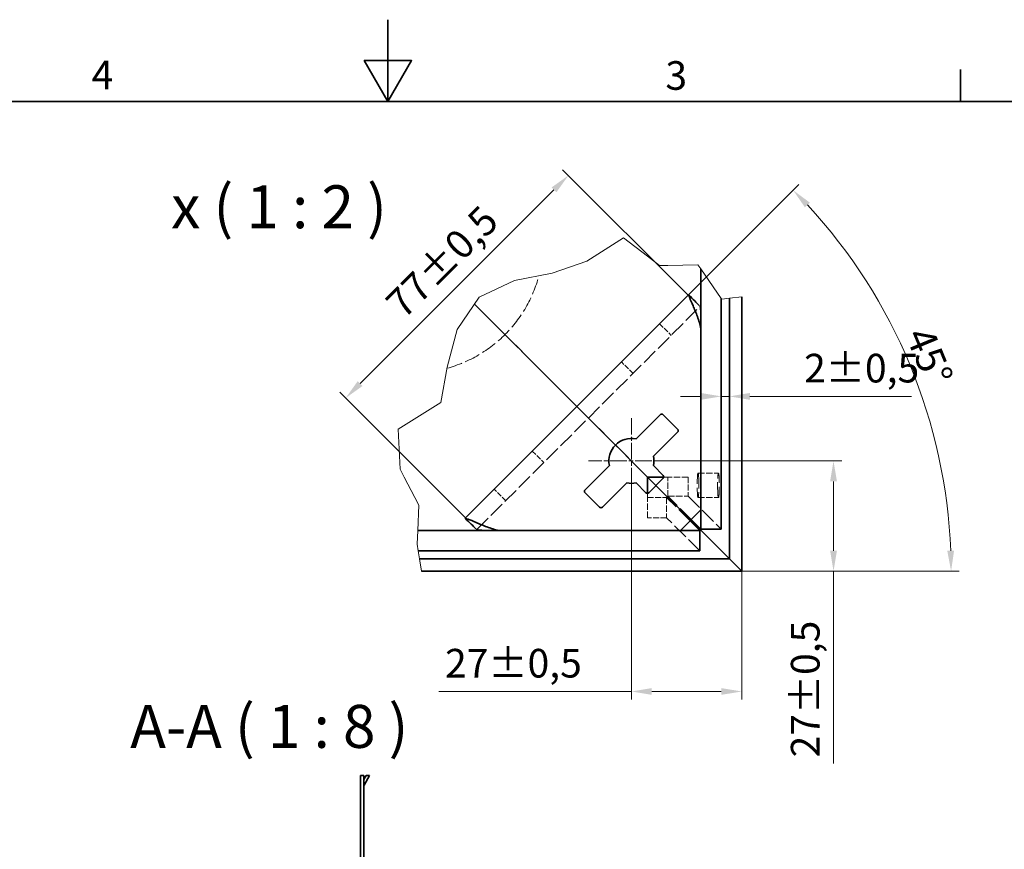
# Model space of a CAD drawing. Units: millimetres. Extents: x 0 to 4404, y 0 to 2376.
# Drawn here: x 1320 to 2283, y 1564 to 2376 of the extents above; entities that cross this region are included whole.
import ezdxf

# ---------------------------------------------------------------- set-up
doc = ezdxf.new("R2010")
doc.units = ezdxf.units.MM
doc.header["$LTSCALE"] = 8
for name, pattern in [('CHAIN', [0.7087, 0.4724, -0.0591, 0.1181, -0.0591]), ('DASH_DOT', [0.37, 0.24, -0.06, 0.01, -0.06]), ('DASHED_SPACE', [0.2067, 0.1654, -0.0413])]:
    doc.linetypes.add(name, pattern=pattern)
for name, color, linetype, lineweight, true_color in [('Kóta (ISO)', 5, 'Continuous', 9, 0x0000ff), ('Skrytá (ISO)', 7, 'DASHED_SPACE', 9, 0x0080c0), ('Středová značka (ISO)', 1, 'DASH_DOT', 9, 0xff0000), ('Značka (ISO)', 5, 'Continuous', 9, 0x0000ff), ('Čára přerušení (ISO)', 3, 'Continuous', 9, 0x00ff00)]:
    doc.layers.add(name, color=color, linetype=linetype, lineweight=lineweight, true_color=true_color)
doc.layers.add('Rámeček (ISO)', color=7, linetype='Continuous', lineweight=35)
doc.layers.add('Viditelná (ISO)', color=7, linetype='Continuous', lineweight=35)
doc.styles.add('Text popisu (ISO)', font='TAHOMA.TTF')
doc.styles.add('Text poznámky (ISO)', font='TAHOMA.TTF')
doc.dimstyles.new('Výchozí (ISO)', dxfattribs={"dimscale": 8, "dimtxt": 3.5, "dimasz": 2.5, "dimexe": 1, "dimexo": 0, "dimgap": 0.762, "dimtad": 1, "dimrnd": 1e-08, "dimtxsty": 'Text poznámky (ISO)', "dimcen": 0.09, "dimdle": 10, "dimclrd": 256, "dimclre": 256, "dimclrt": 256, "dimazin": 2, "dimtfac": 1.001486, "dimtmove": 0, "dimatfit": 3, "dimfxl": 1, "dimtolj": 1, "dimlwd": -1, "dimlwe": -1, "dimarcsym": 0})

# ---------------------------------------------------------------- blocks, each defined once
blk = doc.blocks.new('Rámečky Default Border')
at = {"layer": 'Rámeček (ISO)'}
blk.add_line((280, 287), (280, 290.9), dxfattribs=at)
at = {"layer": 'Rámeček (ISO)', "flags": 128}
for points in [[(210, 297), (210, 287), (207.11, 292), (212.89, 292), (210, 287)], [(10, 10), (10, 287), (410, 287), (410, 10), (10, 10)]]:
    blk.add_lwpolyline(points, dxfattribs=at)
at = {"layer": 'Rámeček (ISO)', "char_height": 3.5, "attachment_point": 7, "style": 'Text poznámky (ISO)'}
for s, insert in [('4', (173.78, 287.4)), ('3', (243.91, 287.33))]:
    blk.add_mtext(s, dxfattribs=dict(at, insert=insert))
blk = doc.blocks.new('*D36')
at = {"layer": 'Defpoints', "color": 0, "transparency": 16777216}
for p in [(1940.02, 1944.22), (2115.68, 1944.22), (2025.89, 1836.35)]:
    blk.add_point(p, dxfattribs=at)
at = {"layer": 'Kóta (ISO)', "transparency": 16777216}
for p, q in [((1940.02, 1944.22), (2123.68, 1944.22)), ((2115.68, 1924.22), (2115.68, 1856.35)), ((2025.89, 1836.35), (2123.68, 1836.35)), ((2115.68, 1836.35), (2115.68, 1648.07))]:
    blk.add_line(p, q, dxfattribs=at)
for points in [[(2112.35, 1924.22), (2119.02, 1924.22), (2115.68, 1944.22)], [(2112.35, 1856.35), (2119.02, 1856.35), (2115.68, 1836.35)]]:
    blk.add_solid(points, dxfattribs=at)
at = {"layer": 'Kóta (ISO)', "transparency": 16777216, "insert": (2074.01, 1654.16), "char_height": 28, "attachment_point": 1, "rotation": 90, "style": 'Text poznámky (ISO)'}
blk.add_mtext('\\A1;27{\\H28.041601;±0,5}', dxfattribs=at)
blk = doc.blocks.new('*D37')
at = {"layer": 'Defpoints', "color": 0, "transparency": 16777216}
for p in [(1973.58, 2106.42), (2212.68, 1972.78), (1703.52, 1836.35), (1712.72, 1836.35)]:
    blk.add_point(p, dxfattribs=at)
at = {"layer": 'Kóta (ISO)', "transparency": 16777216}
for p, q in [((1973.58, 2106.42), (2081.91, 2214.74)), ((1712.72, 1836.35), (2238.64, 1836.35))]:
    blk.add_line(p, q, dxfattribs=at)
blk.add_arc((1703.52, 1836.35), 527.12, 2.17403, 42.82597, dxfattribs=at)
for points in [[(2087.72, 2192.36), (2092.52, 2196.99), (2076.25, 2209.08)], [(2233.59, 1856.41), (2226.93, 1856.28), (2230.64, 1836.35)]]:
    blk.add_solid(points, dxfattribs=at)
at = {"layer": 'Kóta (ISO)', "transparency": 16777216, "insert": (2211.55, 2077.92), "char_height": 28, "attachment_point": 1, "rotation": 292.5, "style": 'Text poznámky (ISO)'}
blk.add_mtext('\\A1;45°', dxfattribs=at)
blk = doc.blocks.new('*D38')
at = {"layer": 'Defpoints', "color": 0, "transparency": 16777216}
for p in [(1918.02, 1924.22), (2025.89, 1836.35), (1918.02, 1718.64)]:
    blk.add_point(p, dxfattribs=at)
at = {"layer": 'Kóta (ISO)', "transparency": 16777216}
for p, q in [((1918.02, 1924.22), (1918.02, 1710.64)), ((2025.89, 1836.35), (2025.89, 1710.64)), ((1918.02, 1718.64), (1729.73, 1718.64)), ((2005.89, 1718.64), (1938.02, 1718.64))]:
    blk.add_line(p, q, dxfattribs=at)
for points in [[(1938.02, 1721.97), (1938.02, 1715.31), (1918.02, 1718.64)], [(2005.89, 1721.97), (2005.89, 1715.31), (2025.89, 1718.64)]]:
    blk.add_solid(points, dxfattribs=at)
at = {"layer": 'Kóta (ISO)', "transparency": 16777216, "insert": (1735.83, 1760.31), "char_height": 28, "attachment_point": 1, "style": 'Text poznámky (ISO)'}
blk.add_mtext('\\A1;27{\\H28.041601;±0,5}', dxfattribs=at)
blk = doc.blocks.new('*D39')
at = {"layer": 'Defpoints', "color": 0, "transparency": 16777216}
for p in [(1973.58, 2106.42), (1638.69, 2005.79), (1755.82, 1888.66)]:
    blk.add_point(p, dxfattribs=at)
at = {"layer": 'Kóta (ISO)', "transparency": 16777216}
for p, q in [((1973.58, 2106.42), (1850.79, 2229.21)), ((1842.31, 2209.41), (1652.83, 2019.93)), ((1755.82, 1888.66), (1633.03, 2011.45))]:
    blk.add_line(p, q, dxfattribs=at)
for points in [[(1839.95, 2211.77), (1844.66, 2207.05), (1856.45, 2223.55)], [(1650.47, 2022.29), (1655.19, 2017.58), (1638.69, 2005.79)]]:
    blk.add_solid(points, dxfattribs=at)
at = {"layer": 'Kóta (ISO)', "transparency": 16777216, "insert": (1675.67, 2101.71), "char_height": 28, "attachment_point": 1, "rotation": 45, "style": 'Text poznámky (ISO)'}
blk.add_mtext('\\A1;77{\\H28.041601;±0,5}', dxfattribs=at)
blk = doc.blocks.new('*D40')
at = {"layer": 'Defpoints', "color": 0, "transparency": 16777216}
for p in [(2005.97, 2003.43), (2013.9, 2007.37), (2013.9, 2002.12)]:
    blk.add_point(p, dxfattribs=at)
at = {"layer": 'Kóta (ISO)', "transparency": 16777216}
for p, q in [((1985.97, 2007.37), (1965.97, 2007.37)), ((2005.97, 2007.37), (2013.9, 2007.37)), ((2033.9, 2007.37), (2191.84, 2007.37))]:
    blk.add_line(p, q, dxfattribs=at)
for points in [[(1985.97, 2010.71), (1985.97, 2004.04), (2005.97, 2007.37)], [(2033.9, 2010.71), (2033.9, 2004.04), (2013.9, 2007.37)]]:
    blk.add_solid(points, dxfattribs=at)
at = {"layer": 'Kóta (ISO)', "transparency": 16777216, "insert": (2086.94, 2049.05), "char_height": 28, "attachment_point": 1, "style": 'Text poznámky (ISO)'}
blk.add_mtext('\\A1;2{\\H28.041601;±0,5}', dxfattribs=at)

msp = doc.modelspace()

# ---------------------------------------------------------------- linework, layer by layer
at = {"layer": 'Skrytá (ISO)', "ltscale": 2.512052}
for p, q in [((1771.731, 2090.509), (1764.539, 2097.701)), ((1764.539, 2097.701), (1771.731, 2090.509))]:
    msp.add_line(p, q, dxfattribs=at)
at = {"layer": 'Skrytá (ISO)', "ltscale": 11.639849}
msp.add_line((1767.136, 1877.342), (1984.898, 2095.104), dxfattribs=at)
at = {"layer": 'Skrytá (ISO)', "ltscale": 10.849737}
for p, q in [((1809.79, 2052.45), (1771.731, 2090.509)), ((1771.731, 2090.509), (1809.79, 2052.45))]:
    msp.add_line(p, q, dxfattribs=at)
at = {"layer": 'Skrytá (ISO)', "ltscale": 0.92148}
for p, q in [((1984.898, 2095.104), (1985.168, 2095.374)), ((1766.867, 1877.072), (1767.136, 1877.342))]:
    msp.add_line(p, q, dxfattribs=at)
at = {"layer": 'Skrytá (ISO)', "ltscale": 3.809293}
for p, q in [((1945.598, 2078.431), (1956.911, 2067.117)), ((1919.63, 2029.836), (1908.316, 2041.15)), ((1821.091, 1953.924), (1832.404, 1942.61)), ((1795.123, 1905.329), (1783.809, 1916.643))]:
    msp.add_line(p, q, dxfattribs=at)
at = {"layer": 'Skrytá (ISO)', "ltscale": 3.022926}
for p, q in [((1818.276, 2043.965), (1809.79, 2052.45)), ((1809.79, 2052.45), (1818.276, 2043.965))]:
    msp.add_line(p, q, dxfattribs=at)
at = {"layer": 'Skrytá (ISO)', "ltscale": 11.903095}
for p, q in [((1863.731, 1998.509), (1818.276, 2043.965)), ((1818.276, 2043.965), (1863.731, 1998.509))]:
    msp.add_line(p, q, dxfattribs=at)
at = {"layer": 'Skrytá (ISO)', "ltscale": 6.045953}
for p, q in [((1863.731, 1998.509), (1880.702, 1981.538)), ((1880.702, 1981.538), (1863.731, 1998.509))]:
    msp.add_line(p, q, dxfattribs=at)
at = {"layer": 'Skrytá (ISO)', "ltscale": 11.350576}
for p, q in [((1933.79, 1928.451), (1880.702, 1981.538)), ((1880.702, 1981.538), (1933.79, 1928.451))]:
    msp.add_line(p, q, dxfattribs=at)
at = {"layer": 'Skrytá (ISO)', "ltscale": 2.765486}
for p, q in [((1949.704, 1928.451), (1953.741, 1928.451)), ((1933.79, 1908.499), (1933.79, 1912.536))]:
    msp.add_line(p, q, dxfattribs=at)
at = {"layer": 'Skrytá (ISO)', "ltscale": 4.46364}
for p, q in [((1953.741, 1909.702), (1953.741, 1928.451)), ((1973.692, 1928.451), (1973.692, 1909.702)), ((1933.79, 1908.499), (1952.538, 1908.499)), ((1952.538, 1888.548), (1933.79, 1888.548))]:
    msp.add_line(p, q, dxfattribs=at)
at = {"layer": 'Skrytá (ISO)', "ltscale": 4.761642}
for p, q in [((1973.692, 1928.451), (1953.741, 1928.451)), ((1983.227, 1932.313), (2003.178, 1932.313)), ((1933.79, 1888.548), (1933.79, 1908.499)), ((1952.538, 1908.499), (1952.538, 1888.548)), ((1953.741, 1909.702), (1973.692, 1909.702)), ((1983.227, 1908.313), (2003.178, 1908.313))]:
    msp.add_line(p, q, dxfattribs=at)
at = {"layer": 'Skrytá (ISO)', "ltscale": 9.680775}
for p, q in [((1976.017, 1886.223), (1942.059, 1920.181)), ((1942.059, 1920.181), (1976.017, 1886.223))]:
    msp.add_line(p, q, dxfattribs=at)
at = {"layer": 'Skrytá (ISO)', "ltscale": 11.695085}
for p, q in [((1975.416, 1885.622), (1952.538, 1908.499)), ((1976.619, 1886.824), (1953.741, 1909.702))]:
    msp.add_line(p, q, dxfattribs=at)
at = {"layer": 'Skrytá (ISO)', "ltscale": 11.687222}
for p, q in [((1973.692, 1909.702), (2005.968, 1877.426)), ((1984.814, 1856.272), (1952.538, 1888.548))]:
    msp.add_line(p, q, dxfattribs=at)
at = {"layer": 'Skrytá (ISO)', "ltscale": 11.526865}
msp.add_arc((1703.89, 2158.35), 128, 285.331188, 345.055669, dxfattribs=at)
at = {"layer": 'Skrytá (ISO)', "ltscale": 1.70689}
for centre, major_axis, start_param, end_param in [((1984.898, 2072.477), (0.055, 22.655), 5.8912869, 6.3327114), ((1789.763, 1877.342), (-22.655, -0.055), 6.2336592, 6.6750837)]:
    msp.add_ellipse(centre, major_axis=major_axis, ratio=0.0493248, start_param=start_param, end_param=end_param, dxfattribs=at)
at = {"layer": 'Skrytá (ISO)', "ltscale": 4.247203}
for centre, major_axis, start_param, end_param in [((1984.898, 2072.477), (0.055, 22.655), 4.7619151, 5.6115131), ((1789.763, 1877.342), (-22.655, -0.055), 0.6716723, 1.5212702)]:
    msp.add_ellipse(centre, major_axis=major_axis, ratio=0.0493248, start_param=start_param, end_param=end_param, dxfattribs=at)
at = {"layer": 'Skrytá (ISO)', "ltscale": 11.399102}
for centre, major_axis in [((1983.227, 1920.313), (0, 12)), ((2003.178, 1920.313), (0, -12))]:
    msp.add_ellipse(centre, major_axis=major_axis, ratio=0.0697565, dxfattribs=at)
at = {"layer": 'Skrytá (ISO)', "ltscale": 0.382784}
for points in [[(1985.168, 2095.374), (1984.802, 2095.753), (1984.436, 2096.132), (1984.069, 2096.512)], [(1765.728, 1878.171), (1766.108, 1877.804), (1766.487, 1877.438), (1766.867, 1877.072)]]:
    msp.add_open_spline(points, degree=3, dxfattribs=at)
at = {"layer": 'Skrytá (ISO)', "ltscale": 0.851721}
for points in [[(1985.376, 2093.413), (1985.309, 2094.12), (1985.24, 2094.771), (1985.168, 2095.374)], [(1766.867, 1877.072), (1767.469, 1877.001), (1768.12, 1876.931), (1768.827, 1876.864)]]:
    msp.add_open_spline(points, degree=3, dxfattribs=at)
at = {"layer": 'Skrytá (ISO)', "ltscale": 1.175663}
for points in [[(1985.376, 2093.413), (1985.394, 2092.517), (1985.498, 2091.44), (1985.637, 2090.209)], [(1768.827, 1876.864), (1769.723, 1876.846), (1770.8, 1876.742), (1772.031, 1876.603)]]:
    msp.add_open_spline(points, degree=3, dxfattribs=at)
at = {"layer": 'Skrytá (ISO)', "ltscale": 4.695815}
msp.add_open_spline([(1986.017, 2073.596), (1986.048, 2073.805), (1986.077, 2074.073), (1986.12, 2074.712), (1986.135, 2075.037), (1986.153, 2075.702), (1986.157, 2076.011), (1986.162, 2076.741), (1986.161, 2077.167), (1986.146, 2078.886), (1986.109, 2080.314), (1986.017, 2083.155), (1985.939, 2085.018), (1985.778, 2088.05), (1985.71, 2089.166), (1985.637, 2090.209)], degree=3, knots=[-0.57223684, -0.57223684, -0.57223684, -0.57223684, -0.52463666, -0.52463666, -0.48609434, -0.48609434, -0.45536434, -0.45536434, -0.41484636, -0.41484636, -0.28669889, -0.28669889, -0.11072332, -0.11072332, 0, 0, 0, 0], dxfattribs=at)
at = {"layer": 'Skrytá (ISO)', "ltscale": 4.695819}
msp.add_open_spline([(1772.031, 1876.603), (1773.491, 1876.501), (1775.093, 1876.408), (1778.669, 1876.239), (1780.549, 1876.17), (1783.019, 1876.106), (1783.955, 1876.087), (1785.234, 1876.078), (1785.634, 1876.078), (1786.337, 1876.084), (1786.645, 1876.09), (1787.298, 1876.109), (1787.612, 1876.125), (1788.204, 1876.167), (1788.45, 1876.194), (1788.645, 1876.223)], degree=3, knots=[-0.43254906, -0.43254906, -0.43254906, -0.43254906, -0.3143925, -0.3143925, -0.1835681, -0.1835681, -0.11659691, -0.11659691, -0.08725919, -0.08725919, -0.06349688, -0.06349688, -0.03408526, -0.03408526, 0, 0, 0, 0], dxfattribs=at)
at = {"layer": 'Středová značka (ISO)', "linetype": 'CHAIN', "ltscale": 4.305221}
for p, q in [((1918.017, 1986.223), (1918.017, 1924.223)), ((1938.017, 1944.223), (1876.017, 1944.223))]:
    msp.add_line(p, q, dxfattribs=at)
at = {"layer": 'Viditelná (ISO)'}
for p, q in [((1986.017, 2132.071), (1986.017, 1877.426)), ((1973.585, 2106.418), (1755.822, 1888.656)), ((2005.968, 2103.055), (2005.968, 1877.426)), ((2013.897, 1848.343), (2013.897, 2103.417)), ((2025.89, 1836.35), (2025.89, 2104.881)), ((1986.017, 2073.596), (1986.017, 1896.223)), ((1922.57, 1965.747), (1946.301, 1989.478)), ((1949.13, 1989.478), (1963.272, 1975.336)), ((1963.272, 1972.507), (1939.541, 1948.776)), ((1872.762, 1915.939), (1896.493, 1939.67)), ((1939.541, 1939.67), (1949.13, 1930.081)), ((1942.059, 1920.181), (1933.79, 1928.451)), ((1933.79, 1928.451), (1942.059, 1920.181)), ((1933.79, 1928.451), (1949.704, 1928.451)), ((1933.79, 1912.536), (1933.79, 1928.451)), ((1949.13, 1927.252), (1934.988, 1913.11)), ((1913.464, 1922.699), (1889.733, 1898.968)), ((1932.159, 1913.11), (1922.57, 1922.699)), ((1886.904, 1898.968), (1872.762, 1913.11)), ((1986.017, 1896.223), (1966.017, 1876.223)), ((1984.814, 1876.223), (1975.416, 1885.622)), ((1984.555, 1877.685), (1976.017, 1886.223)), ((1976.017, 1886.223), (1984.555, 1877.685)), ((1986.017, 1877.426), (1976.619, 1886.824)), ((1996.548, 1865.693), (1984.555, 1877.685)), ((1984.555, 1877.685), (1996.548, 1865.693)), ((1986.017, 1877.426), (2005.968, 1877.426)), ((1984.814, 1876.223), (1709.175, 1876.223)), ((1966.017, 1876.223), (1788.645, 1876.223)), ((1984.814, 1876.223), (1984.814, 1856.272)), ((2013.897, 1848.343), (1996.548, 1865.693)), ((1996.548, 1865.693), (2013.897, 1848.343)), ((1984.814, 1856.272), (1709.701, 1856.272)), ((1710.901, 1848.343), (2013.897, 1848.343)), ((2025.89, 1836.35), (2013.897, 1848.343)), ((2013.897, 1848.343), (2025.89, 1836.35)), ((1712.717, 1836.35), (2025.89, 1836.35)), ((1653.276, 1636.486), (1656.276, 1636.486)), ((1653.276, 1636.486), (1653.276, 1542.703)), ((1658.635, 1636.486), (1656.276, 1632.4)), ((1656.276, 1553.328), (1656.276, 1636.486)), ((1656.678, 1627.096), (1662.099, 1636.486)), ((1658.635, 1636.486), (1662.099, 1636.486))]:
    msp.add_line(p, q, dxfattribs=at)
for centre, radius, start, end in [((1947.716, 1988.064), 2, 45, 135), ((1961.858, 1973.921), 2, 315, 45), ((1918.017, 1944.223), 22, 78.055731, 191.944269), ((1918.017, 1944.223), 22, 348.055731, 11.944269), ((1947.716, 1928.667), 2, 315, 45), ((1874.176, 1914.525), 2, 135, 225), ((1918.017, 1944.223), 22, 258.055731, 281.944269), ((1933.573, 1914.525), 2, 225, 315), ((1888.319, 1900.382), 2, 225, 315), ((1659.276, 1625.596), 3, 150, 180)]:
    msp.add_arc(centre, radius, start, end, dxfattribs=at)
for centre, major_axis, start_param, end_param in [((1996.212, 2083.79), (-22.627, 22.627), 6.0889996, 6.2831853), ((1778.45, 1866.028), (22.627, -22.627), 3.1415927, 3.3357784)]:
    msp.add_ellipse(centre, major_axis=major_axis, ratio=0.0988914, start_param=start_param, end_param=end_param, dxfattribs=at)
for points, knots in [([(1984.069, 2096.512), (1982.711, 2097.918), (1981.345, 2099.329), (1978.145, 2102.625), (1976.29, 2104.531), (1974.442, 2106.424)], [-0.3482841, -0.3482841, -0.3482841, -0.3482841, -0.19993259, -0.19993259, 0, 0, 0, 0]), ([(1986.017, 2073.596), (1985.236, 2077.584), (1984.014, 2081.588), (1981.927, 2087.315), (1981.191, 2089.176), (1979.724, 2092.734), (1978.992, 2094.431), (1976.937, 2099.172), (1975.76, 2101.856), (1974.71, 2104.913), (1974.486, 2105.784), (1974.442, 2106.424)], [0, 0, 0, 0, 0.25, 0.25, 0.375, 0.375, 0.5, 0.5, 0.75, 0.75, 0.88705295, 0.88705295, 0.88705295, 0.88705295]), ([(1755.816, 1887.798), (1757.712, 1885.948), (1759.62, 1884.09), (1762.916, 1880.89), (1764.324, 1879.527), (1765.728, 1878.171)], [-0.40012184, -0.40012184, -0.40012184, -0.40012184, -0.1997715, -0.1997715, -0.05157495, -0.05157495, -0.05157495, -0.05157495]), ([(1788.645, 1876.223), (1784.656, 1877.004), (1780.653, 1878.226), (1774.925, 1880.313), (1773.064, 1881.049), (1769.506, 1882.516), (1767.809, 1883.248), (1763.068, 1885.303), (1760.384, 1886.48), (1757.327, 1887.53), (1756.456, 1887.754), (1755.816, 1887.798)], [0, 0, 0, 0, 0.25, 0.25, 0.375, 0.375, 0.5, 0.5, 0.75, 0.75, 0.88705295, 0.88705295, 0.88705295, 0.88705295])]:
    msp.add_open_spline(points, degree=3, knots=knots, dxfattribs=at)
at = {"layer": 'Čára přerušení (ISO)'}
for p, q in [((1874.529, 2139.806), (1910.409, 2162.589)), ((1910.409, 2162.589), (1933.79, 2144.51)), ((1840.717, 2127.795), (1874.529, 2139.806)), ((1933.79, 2144.51), (1945.52, 2135.44)), ((1803.831, 2120.916), (1840.717, 2127.795)), ((1945.52, 2135.44), (1953.741, 2135.609)), ((1953.741, 2135.609), (1983.167, 2136.217)), ((1983.167, 2136.217), (1986.017, 2132.071)), ((1986.017, 2132.071), (2005.968, 2103.055)), ((1769.247, 2104.548), (1803.831, 2120.916)), ((1747.541, 2072.98), (1769.247, 2104.548)), ((2005.968, 2103.055), (2006.353, 2102.496)), ((2006.353, 2102.496), (2013.897, 2103.417)), ((2013.897, 2103.417), (2025.89, 2104.881)), ((1737.912, 2035.908), (1747.541, 2072.98)), ((1731.733, 2001.35), (1737.912, 2035.908)), ((1690.135, 1975.157), (1731.733, 2001.35)), ((1691.941, 1936.317), (1690.135, 1975.157)), ((1695.976, 1928.451), (1691.941, 1936.317)), ((1706.211, 1908.499), (1695.976, 1928.451)), ((1710.063, 1900.991), (1706.211, 1908.499)), ((1709.175, 1876.223), (1710.063, 1900.991)), ((1708.697, 1862.9), (1709.175, 1876.223)), ((1709.701, 1856.272), (1708.697, 1862.9)), ((1710.901, 1848.343), (1709.701, 1856.272)), ((1712.717, 1836.35), (1710.901, 1848.343))]:
    msp.add_line(p, q, dxfattribs=at)

# ---------------------------------------------------------------- block references
at = {"xscale": 8, "yscale": 8, "zscale": 8}
msp.add_blockref('Rámečky Default Border', (0, 0), dxfattribs=at)

# ---------------------------------------------------------------- texts
at = {"layer": 'Značka (ISO)', "insert": (1468.023, 2158.822), "char_height": 42, "attachment_point": 7, "style": 'Text popisu (ISO)'}
msp.add_mtext('x ( 1 : 2 )', dxfattribs=at)
at = {"layer": 'Značka (ISO)', "insert": (1428.033, 1650.343), "char_height": 42, "attachment_point": 7, "line_spacing_factor": 1.766421, "style": 'Text popisu (ISO)'}
msp.add_mtext('A-A ( 1 : 8 )', dxfattribs=at)

# ---------------------------------------------------------------- dimensions: what is measured, and where the dimension line sits
at = {"layer": 'Kóta (ISO)'}
for base, p1, p2, angle, override, picture, middle in [((1638.687, 2005.791), (1973.585, 2106.418), (1755.822, 1888.656), 45, {"dimgap": 0.762, "dimdec": 1, "dimlfac": 0.25, "dimtol": 1, "dimlim": 0, "dimtp": 0.5, "dimtm": 0.5, "dimtdec": 2, "dimtofl": 0, "dimatfit": 1}, '*D39', (1747.568, 2114.672)), ((2013.897, 2007.375), (2005.968, 2003.427), (2013.897, 2002.122), 180, {"dimgap": 0.762, "dimdec": 1, "dimlfac": 0.25, "dimse1": 1, "dimse2": 1, "dimtol": 1, "dimlim": 0, "dimtp": 0.5, "dimtm": 0.5, "dimtdec": 2, "dimtofl": 1, "dimatfit": 1}, '*D40', (2136.343, 2007.375)), ((2115.683, 1944.223), (2025.89, 1836.35), (1940.017, 1944.223), 270, {"dimgap": 0.762, "dimdec": 1, "dimlfac": 0.25, "dimtol": 1, "dimlim": 0, "dimtp": 0.5, "dimtm": 0.5, "dimtdec": 2, "dimtofl": 0, "dimatfit": 2}, '*D36', (2115.683, 1714.075))]:
    dim = msp.add_linear_dim(base=base, p1=p1, p2=p2, angle=angle, dimstyle='Výchozí (ISO)', override=override, dxfattribs=at)
    dim.commit()
    dim.dimension.update_dxf_attribs({"geometry": picture, "text_midpoint": middle, "dimtype": 160})
dim = msp.add_angular_dim_3p(base=(2212.68, 1972.78), center=(1703.517, 1836.35), p1=(1712.717, 1836.35), p2=(1973.585, 2106.418), dimstyle='Výchozí (ISO)', override={"dimadec": 2, "dimtp": 0, "dimtm": 0, "dimtdec": 2}, dxfattribs=at)
dim.commit()
dim.dimension.update_dxf_attribs({"geometry": '*D37', "text_midpoint": (2190.516, 2038.072), "dimtype": 165})
dim = msp.add_linear_dim(base=(1918.017, 1718.639), p1=(2025.89, 1836.35), p2=(1918.017, 1924.223), dimstyle='Výchozí (ISO)', override={"dimgap": 0.762, "dimdec": 1, "dimlfac": 0.25, "dimtol": 1, "dimlim": 0, "dimtp": 0.5, "dimtm": 0.5, "dimtdec": 2, "dimtofl": 0, "dimatfit": 2}, dxfattribs=at)
dim.commit()
dim.dimension.update_dxf_attribs({"geometry": '*D38', "text_midpoint": (1795.742, 1718.639), "dimtype": 160})

doc.saveas('drawing.dxf')
